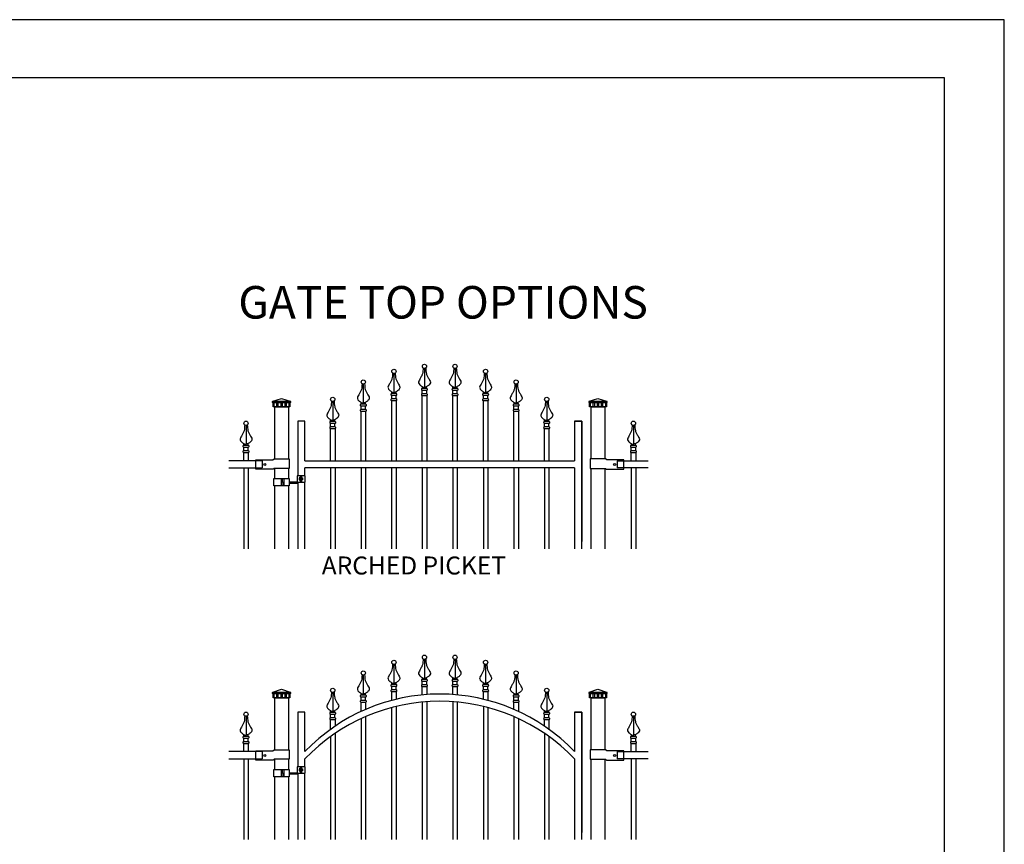
# Model space of a CAD drawing. Extents: x 1892 to 2075, y 1712 to 1948.
# Drawn here: x 2006 to 2075, y 1891 to 1948 of the extents above; entities that cross this region are included whole.
import ezdxf

# ---------------------------------------------------------------- set-up
doc = ezdxf.new("R2010")
doc.units = 0
doc.header["$MEASUREMENT"] = 0
doc.layers.get('0').update_dxf_attribs({"linetype": 'CONTINUOUS'})
doc.layers.add('BUILDING', color=1, linetype='CONTINUOUS')
doc.layers.add('ZZ-1-FINE', color=1, linetype='CONTINUOUS')
doc.styles.get("Standard").update_dxf_attribs({"font": 'SIMPLEX'})

msp = doc.modelspace()

# ---------------------------------------------------------------- linework, layer by layer
at = {"color": 1, "linetype": 'Continuous'}
for p, q in [((2024.03, 1921.308), (2024.637, 1921.516)), ((2024.637, 1921.516), (2025.237, 1921.308)), ((2046.03, 1921.308), (2046.637, 1921.516)), ((2046.637, 1921.516), (2047.237, 1921.308)), ((2024.117, 1920.972), (2024.117, 1921.196)), ((2024.287, 1921.196), (2024.287, 1920.972)), ((2024.411, 1920.972), (2024.411, 1921.196)), ((2024.581, 1921.196), (2024.581, 1920.972)), ((2024.696, 1920.972), (2024.696, 1921.196)), ((2024.865, 1921.196), (2024.865, 1920.972)), ((2024.985, 1920.974), (2024.985, 1921.199)), ((2025.155, 1921.199), (2025.155, 1920.974)), ((2046.117, 1920.972), (2046.117, 1921.196)), ((2046.287, 1921.196), (2046.287, 1920.972)), ((2046.411, 1920.972), (2046.411, 1921.196)), ((2046.581, 1921.196), (2046.581, 1920.972)), ((2046.696, 1920.972), (2046.696, 1921.196)), ((2046.865, 1921.196), (2046.865, 1920.972)), ((2046.985, 1920.974), (2046.985, 1921.199)), ((2047.155, 1921.199), (2047.155, 1920.974)), ((2023.302, 1917.183), (2020.968, 1917.183)), ((2023.302, 1917.183), (2023.302, 1916.683)), ((2047.971, 1917.183), (2050.129, 1917.183)), ((2047.971, 1917.183), (2047.971, 1916.683)), ((2020.968, 1916.683), (2023.302, 1916.683)), ((2050.129, 1916.683), (2047.971, 1916.683)), ((2024.03, 1901.092), (2024.637, 1901.3)), ((2024.117, 1900.755), (2024.117, 1900.98)), ((2024.287, 1900.98), (2024.287, 1900.755)), ((2024.411, 1900.755), (2024.411, 1900.98)), ((2024.581, 1900.98), (2024.581, 1900.755)), ((2024.637, 1901.3), (2025.237, 1901.092)), ((2024.696, 1900.755), (2024.696, 1900.98)), ((2024.865, 1900.98), (2024.865, 1900.755)), ((2024.985, 1900.758), (2024.985, 1900.982)), ((2025.155, 1900.982), (2025.155, 1900.758)), ((2046.03, 1901.092), (2046.637, 1901.3)), ((2046.117, 1900.755), (2046.117, 1900.98)), ((2046.287, 1900.98), (2046.287, 1900.755)), ((2046.411, 1900.755), (2046.411, 1900.98)), ((2046.581, 1900.98), (2046.581, 1900.755)), ((2046.637, 1901.3), (2047.237, 1901.092)), ((2046.696, 1900.755), (2046.696, 1900.98)), ((2046.865, 1900.98), (2046.865, 1900.755)), ((2046.985, 1900.758), (2046.985, 1900.982)), ((2047.155, 1900.982), (2047.155, 1900.758)), ((2023.302, 1896.967), (2020.968, 1896.967)), ((2023.302, 1896.967), (2023.302, 1896.467)), ((2047.971, 1896.967), (2050.129, 1896.967)), ((2047.971, 1896.967), (2047.971, 1896.467)), ((2020.968, 1896.467), (2023.302, 1896.467)), ((2050.129, 1896.467), (2047.971, 1896.467))]:
    msp.add_line(p, q, dxfattribs=at)
at = {"color": 1}
for p, q in [((2024.137, 1920.933), (2025.136, 1920.933)), ((2046.137, 1920.933), (2047.136, 1920.933)), ((2022.012, 1916.683), (2022.012, 1911.069)), ((2022.324, 1916.683), (2022.324, 1911.069)), ((2028.043, 1916.683), (2028.043, 1911.069)), ((2028.355, 1916.683), (2028.355, 1911.069)), ((2030.168, 1916.683), (2030.168, 1911.069)), ((2030.48, 1916.683), (2030.48, 1911.069)), ((2032.293, 1916.683), (2032.293, 1911.069)), ((2032.605, 1916.683), (2032.605, 1911.069)), ((2034.418, 1916.683), (2034.418, 1911.069)), ((2034.73, 1916.683), (2034.73, 1911.069)), ((2036.543, 1916.683), (2036.543, 1911.069)), ((2036.855, 1916.683), (2036.855, 1911.069)), ((2038.668, 1916.683), (2038.668, 1911.069)), ((2038.98, 1916.683), (2038.98, 1911.069)), ((2040.793, 1916.683), (2040.793, 1911.069)), ((2041.105, 1916.683), (2041.105, 1911.069)), ((2042.918, 1916.683), (2042.918, 1911.069)), ((2043.23, 1916.683), (2043.23, 1911.069)), ((2048.949, 1916.683), (2048.949, 1911.069)), ((2049.262, 1916.683), (2049.262, 1911.069)), ((2024.137, 1900.717), (2025.136, 1900.717)), ((2034.418, 1900.41), (2034.418, 1890.852)), ((2034.73, 1900.435), (2034.73, 1890.852)), ((2036.543, 1900.435), (2036.543, 1890.852)), ((2036.855, 1900.41), (2036.855, 1890.852)), ((2046.137, 1900.717), (2047.136, 1900.717)), ((2032.293, 1900.029), (2032.293, 1890.852)), ((2032.605, 1900.108), (2032.605, 1890.852)), ((2038.668, 1900.108), (2038.668, 1890.852)), ((2038.98, 1900.029), (2038.98, 1890.852)), ((2030.168, 1899.259), (2030.168, 1890.852)), ((2030.48, 1899.399), (2030.48, 1890.852)), ((2040.793, 1899.399), (2040.793, 1890.852)), ((2041.105, 1899.259), (2041.105, 1890.852)), ((2028.355, 1898.234), (2028.355, 1890.852)), ((2042.918, 1898.234), (2042.918, 1890.852)), ((2028.043, 1898.015), (2028.043, 1890.852)), ((2043.23, 1898.015), (2043.23, 1890.852)), ((2022.012, 1896.467), (2022.012, 1890.852)), ((2022.324, 1896.467), (2022.324, 1890.852)), ((2048.949, 1896.467), (2048.949, 1890.852)), ((2049.262, 1896.467), (2049.262, 1890.852))]:
    msp.add_line(p, q, dxfattribs=at)
at = {"color": 1, "linetype": 'Continuous'}
for points in [[(1892.376, 1711.634), (2074.887, 1711.634), (2074.887, 1947.825), (1892.376, 1947.825)], [(2024.053, 1920.933), (2024.053, 1921.225), (2025.22, 1921.225), (2025.22, 1920.933)], [(2046.053, 1920.933), (2046.053, 1921.225), (2047.22, 1921.225), (2047.22, 1920.933)], [(2025.729, 1915.69), (2026.289, 1915.69), (2026.289, 1916.12), (2025.729, 1916.12)], [(2025.172, 1915.433), (2024.096, 1915.433), (2024.096, 1915.953), (2025.172, 1915.953)], [(2024.053, 1900.717), (2024.053, 1901.009), (2025.22, 1901.009), (2025.22, 1900.717)], [(2046.053, 1900.717), (2046.053, 1901.009), (2047.22, 1901.009), (2047.22, 1900.717)], [(2025.172, 1895.216), (2024.096, 1895.216), (2024.096, 1895.736), (2025.172, 1895.736)], [(2025.729, 1895.473), (2026.289, 1895.473), (2026.289, 1895.904), (2025.729, 1895.904)]]:
    msp.add_lwpolyline(points, close=True, dxfattribs=at)
at = {"color": 3, "linetype": 'Continuous'}
msp.add_lwpolyline([(1896.507, 1716.98), (2070.707, 1716.98), (2070.731, 1943.787), (1896.531, 1943.787)], close=True, dxfattribs=at)
at = {"color": 1, "linetype": 'Continuous'}
for points in [[(2024.03, 1921.308), (2025.243, 1921.308)], [(2025.243, 1921.225), (2024.03, 1921.225)], [(2025.137, 1917.319), (2025.137, 1920.933), (2024.137, 1920.933), (2024.137, 1917.319)], [(2046.03, 1921.308), (2047.243, 1921.308)], [(2047.243, 1921.225), (2046.03, 1921.225)], [(2047.137, 1917.319), (2047.137, 1920.933), (2046.137, 1920.933), (2046.137, 1917.319)], [(2026.262, 1917.183), (2026.262, 1919.933), (2025.762, 1919.933), (2025.762, 1916.12)], [(2045.512, 1911.069), (2045.512, 1919.933), (2045.012, 1919.933), (2045.012, 1917.183)], [(2045.012, 1919.933), (2045.512, 1919.933), (2045.512, 1911.569)], [(2026.262, 1917.183), (2045.012, 1917.183)], [(2024.137, 1916.652), (2024.137, 1915.953)], [(2025.137, 1915.953), (2025.137, 1916.652)], [(2026.262, 1916.12), (2026.262, 1916.683)], [(2045.012, 1916.683), (2026.262, 1916.683)], [(2026.262, 1916.12), (2026.262, 1916.683)], [(2045.012, 1916.683), (2045.012, 1911.069)], [(2046.137, 1916.652), (2046.137, 1911.069)], [(2047.137, 1911.069), (2047.137, 1916.652)], [(2024.137, 1915.433), (2024.137, 1911.069)], [(2025.137, 1911.069), (2025.137, 1915.433)], [(2025.762, 1915.69), (2025.762, 1911.069)], [(2026.262, 1911.069), (2026.262, 1915.69)], [(2024.03, 1901.092), (2025.243, 1901.092)], [(2025.243, 1901.009), (2024.03, 1901.009)], [(2046.03, 1901.092), (2047.243, 1901.092)], [(2047.243, 1901.009), (2046.03, 1901.009)], [(2025.137, 1897.103), (2025.137, 1900.717), (2024.137, 1900.717), (2024.137, 1897.103)], [(2047.137, 1897.103), (2047.137, 1900.717), (2046.137, 1900.717), (2046.137, 1897.103)], [(2026.262, 1896.967), (2026.262, 1899.717), (2025.762, 1899.717), (2025.762, 1895.904)], [(2045.512, 1890.852), (2045.512, 1899.717), (2045.012, 1899.717), (2045.012, 1896.967)], [(2045.012, 1899.717), (2045.512, 1899.717), (2045.512, 1891.352)], [(2024.137, 1896.435), (2024.137, 1895.736)], [(2025.137, 1895.736), (2025.137, 1896.435)], [(2026.262, 1895.904), (2026.262, 1896.467)], [(2026.262, 1895.904), (2026.262, 1896.467)], [(2045.012, 1896.467), (2045.012, 1890.852)], [(2046.137, 1896.435), (2046.137, 1890.852)], [(2047.137, 1890.852), (2047.137, 1896.435)], [(2024.137, 1895.216), (2024.137, 1890.852)], [(2025.137, 1890.852), (2025.137, 1895.216)], [(2025.762, 1895.473), (2025.762, 1890.852)], [(2026.262, 1890.852), (2026.262, 1895.473)]]:
    msp.add_lwpolyline(points, dxfattribs=at)
for centre, start, end in [((2024.033, 1921.267), 85.52825, 273.95262), ((2025.24, 1921.267), 266.04738, 94.47175), ((2046.033, 1921.267), 85.52825, 273.95262), ((2047.24, 1921.267), 266.04738, 94.47175), ((2024.033, 1901.05), 85.52825, 273.95262), ((2025.24, 1901.05), 266.04738, 94.47175), ((2046.033, 1901.05), 85.52825, 273.95262), ((2047.24, 1901.05), 266.04738, 94.47175)]:
    msp.add_arc(centre, 0.0418, start, end, dxfattribs=at)
at = {"color": 1}
for centre in [(2035.637, 1887.981), (2035.637, 1887.481)]:
    msp.add_arc(centre, 12.986, 43.78735, 136.21265, dxfattribs=at)
at = {"layer": 'BUILDING', "color": 1, "linetype": 'Continuous'}
for p, q in [((2022.84, 1916.589), (2022.84, 1917.239)), ((2022.84, 1917.239), (2024.025, 1917.239)), ((2024.025, 1917.239), (2024.119, 1917.319)), ((2024.119, 1917.319), (2025.175, 1917.319)), ((2025.175, 1917.319), (2025.175, 1916.652)), ((2047.154, 1917.319), (2046.097, 1917.319)), ((2046.097, 1917.319), (2046.097, 1916.652)), ((2047.248, 1917.239), (2047.154, 1917.319)), ((2048.432, 1917.239), (2047.248, 1917.239)), ((2048.432, 1916.589), (2048.432, 1917.239)), ((2024.044, 1916.589), (2022.84, 1916.589)), ((2024.119, 1916.652), (2024.044, 1916.589)), ((2024.215, 1916.652), (2024.119, 1916.652)), ((2025.175, 1916.652), (2024.119, 1916.652)), ((2024.215, 1916.652), (2024.215, 1916.652)), ((2046.097, 1916.652), (2047.154, 1916.652)), ((2047.058, 1916.652), (2047.058, 1916.652)), ((2047.058, 1916.652), (2047.154, 1916.652)), ((2047.154, 1916.652), (2047.229, 1916.589)), ((2047.229, 1916.589), (2048.432, 1916.589)), ((2022.84, 1896.373), (2022.84, 1897.023)), ((2022.84, 1897.023), (2024.025, 1897.023)), ((2024.025, 1897.023), (2024.119, 1897.103)), ((2024.119, 1897.103), (2025.175, 1897.103)), ((2025.175, 1897.103), (2025.175, 1896.435)), ((2047.154, 1897.103), (2046.097, 1897.103)), ((2046.097, 1897.103), (2046.097, 1896.435)), ((2047.248, 1897.023), (2047.154, 1897.103)), ((2048.432, 1897.023), (2047.248, 1897.023)), ((2048.432, 1896.373), (2048.432, 1897.023)), ((2024.044, 1896.373), (2022.84, 1896.373)), ((2024.119, 1896.435), (2024.044, 1896.373)), ((2024.215, 1896.435), (2024.119, 1896.435)), ((2025.175, 1896.435), (2024.119, 1896.435)), ((2024.215, 1896.435), (2024.215, 1896.435)), ((2046.097, 1896.435), (2047.154, 1896.435)), ((2047.058, 1896.435), (2047.058, 1896.435)), ((2047.058, 1896.435), (2047.154, 1896.435)), ((2047.154, 1896.435), (2047.229, 1896.373)), ((2047.229, 1896.373), (2048.432, 1896.373))]:
    msp.add_line(p, q, dxfattribs=at)
for points in [[(2025.932, 1916.12), (2025.932, 1915.69)], [(2025.982, 1916.12), (2025.982, 1915.69)], [(2026.024, 1916.12), (2026.024, 1915.69)], [(2024.6, 1915.953), (2024.6, 1915.433)], [(2024.676, 1915.953), (2024.676, 1915.716), (2024.718, 1915.716), (2024.718, 1915.433)], [(2024.802, 1915.953), (2024.802, 1915.433)], [(2025.729, 1915.69), (2025.172, 1915.69)], [(2025.762, 1915.607), (2025.172, 1915.607)], [(2025.939, 1915.994), (2025.872, 1915.994), (2025.872, 1915.859), (2025.939, 1915.859)], [(2026.024, 1915.994), (2026.092, 1915.994), (2026.092, 1915.859), (2026.024, 1915.859)], [(2024.6, 1895.736), (2024.6, 1895.216)], [(2024.676, 1895.736), (2024.676, 1895.499), (2024.718, 1895.499), (2024.718, 1895.216)], [(2024.802, 1895.736), (2024.802, 1895.216)], [(2025.939, 1895.777), (2025.872, 1895.777), (2025.872, 1895.642), (2025.939, 1895.642)], [(2025.932, 1895.904), (2025.932, 1895.473)], [(2025.982, 1895.904), (2025.982, 1895.473)], [(2026.024, 1895.904), (2026.024, 1895.473)], [(2026.024, 1895.777), (2026.092, 1895.777), (2026.092, 1895.642), (2026.024, 1895.642)], [(2025.729, 1895.473), (2025.172, 1895.473)], [(2025.762, 1895.391), (2025.172, 1895.391)]]:
    msp.add_lwpolyline(points, dxfattribs=at)
for centre in [(2023.48, 1916.917), (2047.793, 1916.917), (2023.48, 1896.701), (2047.793, 1896.701)]:
    msp.add_circle(centre, 0.0752, dxfattribs=at)
at = {"layer": 'ZZ-1-FINE', "linetype": 'Continuous'}
for points in [[(2034.484, 1923.624, -0.047458), (2034.44, 1923.218, -0.036958), (2034.356, 1923.03, -0.00329), (2034.256, 1922.848, -0.004425), (2034.18, 1922.714, 0.20442), (2034.165, 1922.591, 0.145175), (2034.257, 1922.447, 0.038163), (2034.419, 1922.328, 0.048411), (2034.455, 1922.31), (2034.574, 1922.285)], [(2034.664, 1923.624, 0.047458), (2034.708, 1923.218, 0.036958), (2034.792, 1923.03, 0.00329), (2034.892, 1922.848, 0.004425), (2034.968, 1922.714, -0.20442), (2034.983, 1922.591, -0.145175), (2034.891, 1922.447, -0.038163), (2034.729, 1922.328, -0.097244), (2034.655, 1922.299), (2034.574, 1922.285)], [(2036.609, 1923.624, -0.047458), (2036.565, 1923.218, -0.036958), (2036.481, 1923.03, -0.00329), (2036.381, 1922.848, -0.004425), (2036.305, 1922.714, 0.20442), (2036.29, 1922.591, 0.145175), (2036.382, 1922.447, 0.038163), (2036.544, 1922.328, 0.048411), (2036.58, 1922.31), (2036.699, 1922.285)], [(2036.789, 1923.624, 0.047458), (2036.833, 1923.218, 0.036958), (2036.917, 1923.03, 0.00329), (2037.017, 1922.848, 0.004425), (2037.093, 1922.714, -0.20442), (2037.108, 1922.591, -0.145175), (2037.016, 1922.447, -0.038163), (2036.854, 1922.328, -0.097244), (2036.78, 1922.299), (2036.699, 1922.285)], [(2032.359, 1923.27, -0.047458), (2032.315, 1922.864, -0.036958), (2032.231, 1922.677, -0.00329), (2032.131, 1922.494, -0.004425), (2032.055, 1922.36, 0.20442), (2032.04, 1922.237, 0.145175), (2032.132, 1922.093, 0.038163), (2032.294, 1921.974, 0.048411), (2032.33, 1921.956), (2032.449, 1921.931)], [(2032.539, 1923.27, 0.047458), (2032.583, 1922.864, 0.036958), (2032.667, 1922.677, 0.00329), (2032.767, 1922.494, 0.004425), (2032.843, 1922.36, -0.20442), (2032.858, 1922.237, -0.145175), (2032.766, 1922.093, -0.038163), (2032.604, 1921.974, -0.097244), (2032.53, 1921.945), (2032.449, 1921.931)], [(2038.734, 1923.27, -0.047458), (2038.69, 1922.864, -0.036958), (2038.606, 1922.677, -0.00329), (2038.506, 1922.494, -0.004425), (2038.43, 1922.36, 0.20442), (2038.415, 1922.237, 0.145175), (2038.507, 1922.093, 0.038163), (2038.669, 1921.974, 0.048411), (2038.705, 1921.956), (2038.824, 1921.931)], [(2038.914, 1923.27, 0.047458), (2038.958, 1922.864, 0.036958), (2039.042, 1922.677, 0.00329), (2039.142, 1922.494, 0.004425), (2039.218, 1922.36, -0.20442), (2039.233, 1922.237, -0.145175), (2039.141, 1922.093, -0.038163), (2038.979, 1921.974, -0.097244), (2038.905, 1921.945), (2038.824, 1921.931)], [(2030.234, 1922.531, -0.047458), (2030.19, 1922.125, -0.036958), (2030.106, 1921.937, -0.00329), (2030.006, 1921.755, -0.004425), (2029.93, 1921.621, 0.20442), (2029.915, 1921.498, 0.145175), (2030.007, 1921.354, 0.038163), (2030.169, 1921.235, 0.048411), (2030.205, 1921.217), (2030.324, 1921.192)], [(2030.414, 1922.531, 0.047458), (2030.458, 1922.125, 0.036958), (2030.542, 1921.937, 0.00329), (2030.642, 1921.755, 0.004425), (2030.718, 1921.621, -0.20442), (2030.733, 1921.498, -0.145175), (2030.641, 1921.354, -0.038163), (2030.479, 1921.235, -0.097244), (2030.405, 1921.206), (2030.324, 1921.192)], [(2034.36, 1922.139), (2034.36, 1922.139, 0.414214), (2034.419, 1922.08), (2034.729, 1922.08, 0.414214), (2034.788, 1922.139), (2034.788, 1922.139, 0.414214), (2034.729, 1922.197), (2034.419, 1922.197, 0.414214), (2034.36, 1922.139)], [(2036.485, 1922.139), (2036.485, 1922.139, 0.414214), (2036.544, 1922.08), (2036.854, 1922.08, 0.414214), (2036.913, 1922.139), (2036.913, 1922.139, 0.414214), (2036.854, 1922.197), (2036.544, 1922.197, 0.414214), (2036.485, 1922.139)], [(2040.859, 1922.531, -0.047458), (2040.815, 1922.125, -0.036958), (2040.731, 1921.937, -0.00329), (2040.631, 1921.755, -0.004425), (2040.555, 1921.621, 0.20442), (2040.54, 1921.498, 0.145175), (2040.632, 1921.354, 0.038163), (2040.794, 1921.235, 0.048411), (2040.83, 1921.217), (2040.949, 1921.192)], [(2041.039, 1922.531, 0.047458), (2041.083, 1922.125, 0.036958), (2041.167, 1921.937, 0.00329), (2041.267, 1921.755, 0.004425), (2041.343, 1921.621, -0.20442), (2041.358, 1921.498, -0.145175), (2041.266, 1921.354, -0.038163), (2041.104, 1921.235, -0.097244), (2041.03, 1921.206), (2040.949, 1921.192)], [(2032.235, 1921.785), (2032.235, 1921.785, 0.414214), (2032.294, 1921.727), (2032.604, 1921.727, 0.414214), (2032.663, 1921.785), (2032.663, 1921.785, 0.414214), (2032.604, 1921.843), (2032.294, 1921.843, 0.414214), (2032.235, 1921.785)], [(2034.36, 1921.771), (2034.36, 1921.771, 0.414214), (2034.419, 1921.713), (2034.729, 1921.713, 0.414214), (2034.788, 1921.771), (2034.788, 1921.771, 0.414214), (2034.729, 1921.829), (2034.419, 1921.829, 0.414214), (2034.36, 1921.771)], [(2034.36, 1921.771), (2034.36, 1921.771, 0.414214), (2034.419, 1921.713), (2034.729, 1921.713, 0.414214), (2034.788, 1921.771), (2034.788, 1921.771, 0.414214), (2034.729, 1921.829), (2034.419, 1921.829, 0.414214), (2034.36, 1921.771)], [(2036.485, 1921.771), (2036.485, 1921.771, 0.414214), (2036.544, 1921.713), (2036.854, 1921.713, 0.414214), (2036.913, 1921.771), (2036.913, 1921.771, 0.414214), (2036.854, 1921.829), (2036.544, 1921.829, 0.414214), (2036.485, 1921.771)], [(2036.485, 1921.771), (2036.485, 1921.771, 0.414214), (2036.544, 1921.713), (2036.854, 1921.713, 0.414214), (2036.913, 1921.771), (2036.913, 1921.771, 0.414214), (2036.854, 1921.829), (2036.544, 1921.829, 0.414214), (2036.485, 1921.771)], [(2038.61, 1921.785), (2038.61, 1921.785, 0.414214), (2038.669, 1921.727), (2038.979, 1921.727, 0.414214), (2039.038, 1921.785), (2039.038, 1921.785, 0.414214), (2038.979, 1921.843), (2038.669, 1921.843, 0.414214), (2038.61, 1921.785)], [(2028.109, 1921.326, -0.047458), (2028.065, 1920.921, -0.036958), (2027.981, 1920.733, -0.00329), (2027.881, 1920.551, -0.004425), (2027.805, 1920.417, 0.20442), (2027.79, 1920.294, 0.145175), (2027.882, 1920.15, 0.038163), (2028.044, 1920.03, 0.048411), (2028.08, 1920.013), (2028.199, 1919.988)], [(2028.289, 1921.326, 0.047458), (2028.333, 1920.921, 0.036958), (2028.417, 1920.733, 0.00329), (2028.517, 1920.551, 0.004425), (2028.593, 1920.417, -0.20442), (2028.608, 1920.294, -0.145175), (2028.516, 1920.15, -0.038163), (2028.354, 1920.03, -0.097244), (2028.28, 1920.002), (2028.199, 1919.988)], [(2030.11, 1921.046), (2030.11, 1921.046, 0.414214), (2030.169, 1920.988), (2030.479, 1920.988, 0.414214), (2030.538, 1921.046), (2030.538, 1921.046, 0.414214), (2030.479, 1921.104), (2030.169, 1921.104, 0.414214), (2030.11, 1921.046)], [(2032.235, 1921.417), (2032.235, 1921.417, 0.414214), (2032.294, 1921.359), (2032.604, 1921.359, 0.414214), (2032.663, 1921.417), (2032.663, 1921.417, 0.414214), (2032.604, 1921.476), (2032.294, 1921.476, 0.414214), (2032.235, 1921.417)], [(2032.235, 1921.417), (2032.235, 1921.417, 0.414214), (2032.294, 1921.359), (2032.604, 1921.359, 0.414214), (2032.663, 1921.417), (2032.663, 1921.417, 0.414214), (2032.604, 1921.476), (2032.294, 1921.476, 0.414214), (2032.235, 1921.417)], [(2038.61, 1921.417), (2038.61, 1921.417, 0.414214), (2038.669, 1921.359), (2038.979, 1921.359, 0.414214), (2039.038, 1921.417), (2039.038, 1921.417, 0.414214), (2038.979, 1921.476), (2038.669, 1921.476, 0.414214), (2038.61, 1921.417)], [(2038.61, 1921.417), (2038.61, 1921.417, 0.414214), (2038.669, 1921.359), (2038.979, 1921.359, 0.414214), (2039.038, 1921.417), (2039.038, 1921.417, 0.414214), (2038.979, 1921.476), (2038.669, 1921.476, 0.414214), (2038.61, 1921.417)], [(2040.735, 1921.046), (2040.735, 1921.046, 0.414214), (2040.794, 1920.988), (2041.104, 1920.988, 0.414214), (2041.163, 1921.046), (2041.163, 1921.046, 0.414214), (2041.104, 1921.104), (2040.794, 1921.104, 0.414214), (2040.735, 1921.046)], [(2042.984, 1921.326, -0.047458), (2042.94, 1920.921, -0.036958), (2042.856, 1920.733, -0.00329), (2042.756, 1920.551, -0.004425), (2042.68, 1920.417, 0.20442), (2042.665, 1920.294, 0.145175), (2042.757, 1920.15, 0.038163), (2042.919, 1920.03, 0.048411), (2042.955, 1920.013), (2043.074, 1919.988)], [(2043.164, 1921.326, 0.047458), (2043.208, 1920.921, 0.036958), (2043.292, 1920.733, 0.00329), (2043.392, 1920.551, 0.004425), (2043.468, 1920.417, -0.20442), (2043.483, 1920.294, -0.145175), (2043.391, 1920.15, -0.038163), (2043.229, 1920.03, -0.097244), (2043.155, 1920.002), (2043.074, 1919.988)], [(2030.11, 1920.678), (2030.11, 1920.678, 0.414214), (2030.169, 1920.62), (2030.479, 1920.62, 0.414214), (2030.538, 1920.678), (2030.538, 1920.678, 0.414214), (2030.479, 1920.736), (2030.169, 1920.736, 0.414214), (2030.11, 1920.678)], [(2030.11, 1920.678), (2030.11, 1920.678, 0.414214), (2030.169, 1920.62), (2030.479, 1920.62, 0.414214), (2030.538, 1920.678), (2030.538, 1920.678, 0.414214), (2030.479, 1920.736), (2030.169, 1920.736, 0.414214), (2030.11, 1920.678)], [(2040.735, 1920.678), (2040.735, 1920.678, 0.414214), (2040.794, 1920.62), (2041.104, 1920.62, 0.414214), (2041.163, 1920.678), (2041.163, 1920.678, 0.414214), (2041.104, 1920.736), (2040.794, 1920.736, 0.414214), (2040.735, 1920.678)], [(2040.735, 1920.678), (2040.735, 1920.678, 0.414214), (2040.794, 1920.62), (2041.104, 1920.62, 0.414214), (2041.163, 1920.678), (2041.163, 1920.678, 0.414214), (2041.104, 1920.736), (2040.794, 1920.736, 0.414214), (2040.735, 1920.678)], [(2022.077, 1919.667, -0.047458), (2022.033, 1919.262, -0.036958), (2021.949, 1919.074, -0.00329), (2021.849, 1918.892, -0.004425), (2021.773, 1918.757, 0.20442), (2021.758, 1918.634, 0.145175), (2021.85, 1918.49, 0.038163), (2022.012, 1918.371, 0.048411), (2022.047, 1918.353), (2022.167, 1918.329)], [(2022.257, 1919.667, 0.047458), (2022.301, 1919.262, 0.036958), (2022.385, 1919.074, 0.00329), (2022.485, 1918.892, 0.004425), (2022.561, 1918.757, -0.20442), (2022.576, 1918.634, -0.145175), (2022.483, 1918.49, -0.038163), (2022.322, 1918.371, -0.097244), (2022.248, 1918.343), (2022.167, 1918.329)], [(2027.985, 1919.841), (2027.985, 1919.841, 0.414214), (2028.044, 1919.783), (2028.354, 1919.783, 0.414214), (2028.413, 1919.841), (2028.413, 1919.841, 0.414214), (2028.354, 1919.9), (2028.044, 1919.9, 0.414214), (2027.985, 1919.841)], [(2027.985, 1919.474), (2027.985, 1919.474, 0.414214), (2028.044, 1919.415), (2028.354, 1919.415, 0.414214), (2028.413, 1919.474), (2028.413, 1919.474, 0.414214), (2028.354, 1919.532), (2028.044, 1919.532, 0.414214), (2027.985, 1919.474)], [(2027.985, 1919.474), (2027.985, 1919.474, 0.414214), (2028.044, 1919.415), (2028.354, 1919.415, 0.414214), (2028.413, 1919.474), (2028.413, 1919.474, 0.414214), (2028.354, 1919.532), (2028.044, 1919.532, 0.414214), (2027.985, 1919.474)], [(2042.86, 1919.841), (2042.86, 1919.841, 0.414214), (2042.919, 1919.783), (2043.229, 1919.783, 0.414214), (2043.288, 1919.841), (2043.288, 1919.841, 0.414214), (2043.229, 1919.9), (2042.919, 1919.9, 0.414214), (2042.86, 1919.841)], [(2042.86, 1919.474), (2042.86, 1919.474, 0.414214), (2042.919, 1919.415), (2043.229, 1919.415, 0.414214), (2043.288, 1919.474), (2043.288, 1919.474, 0.414214), (2043.229, 1919.532), (2042.919, 1919.532, 0.414214), (2042.86, 1919.474)], [(2042.86, 1919.474), (2042.86, 1919.474, 0.414214), (2042.919, 1919.415), (2043.229, 1919.415, 0.414214), (2043.288, 1919.474), (2043.288, 1919.474, 0.414214), (2043.229, 1919.532), (2042.919, 1919.532, 0.414214), (2042.86, 1919.474)], [(2049.015, 1919.667, -0.047458), (2048.97, 1919.262, -0.036958), (2048.886, 1919.074, -0.00329), (2048.787, 1918.892, -0.004425), (2048.711, 1918.757, 0.20442), (2048.695, 1918.634, 0.145175), (2048.788, 1918.49, 0.038163), (2048.949, 1918.371, 0.048411), (2048.985, 1918.353), (2049.104, 1918.329)], [(2049.194, 1919.667, 0.047458), (2049.239, 1919.262, 0.036958), (2049.323, 1919.074, 0.00329), (2049.422, 1918.892, 0.004425), (2049.498, 1918.757, -0.20442), (2049.513, 1918.634, -0.145175), (2049.421, 1918.49, -0.038163), (2049.259, 1918.371, -0.097244), (2049.185, 1918.343), (2049.104, 1918.329)], [(2021.953, 1918.182), (2021.953, 1918.182, 0.414214), (2022.012, 1918.124), (2022.322, 1918.124, 0.414214), (2022.381, 1918.182), (2022.381, 1918.182, 0.414214), (2022.322, 1918.24), (2022.012, 1918.24, 0.414214), (2021.953, 1918.182)], [(2048.891, 1918.182), (2048.891, 1918.182, 0.414214), (2048.949, 1918.124), (2049.26, 1918.124, 0.414214), (2049.318, 1918.182), (2049.318, 1918.182, 0.414214), (2049.26, 1918.24), (2048.949, 1918.24, 0.414214), (2048.891, 1918.182)], [(2021.953, 1917.815), (2021.953, 1917.815, 0.414214), (2022.012, 1917.756), (2022.322, 1917.756, 0.414214), (2022.381, 1917.815), (2022.381, 1917.815, 0.414214), (2022.322, 1917.873), (2022.012, 1917.873, 0.414214), (2021.953, 1917.815)], [(2021.953, 1917.815), (2021.953, 1917.815, 0.414214), (2022.012, 1917.756), (2022.322, 1917.756, 0.414214), (2022.381, 1917.815), (2022.381, 1917.815, 0.414214), (2022.322, 1917.873), (2022.012, 1917.873, 0.414214), (2021.953, 1917.815)], [(2048.891, 1917.815), (2048.891, 1917.815, 0.414214), (2048.949, 1917.756), (2049.26, 1917.756, 0.414214), (2049.318, 1917.815), (2049.318, 1917.815, 0.414214), (2049.26, 1917.873), (2048.949, 1917.873, 0.414214), (2048.891, 1917.815)], [(2048.891, 1917.815), (2048.891, 1917.815, 0.414214), (2048.949, 1917.756), (2049.26, 1917.756, 0.414214), (2049.318, 1917.815), (2049.318, 1917.815, 0.414214), (2049.26, 1917.873), (2048.949, 1917.873, 0.414214), (2048.891, 1917.815)], [(2032.359, 1903.053, -0.047458), (2032.315, 1902.648, -0.036958), (2032.231, 1902.46, -0.00329), (2032.131, 1902.278, -0.004425), (2032.055, 1902.144, 0.20442), (2032.04, 1902.021, 0.145175), (2032.132, 1901.877, 0.038163), (2032.294, 1901.757, 0.048411), (2032.33, 1901.74), (2032.449, 1901.715)], [(2032.539, 1903.053, 0.047458), (2032.583, 1902.648, 0.036958), (2032.667, 1902.46, 0.00329), (2032.767, 1902.278, 0.004425), (2032.843, 1902.144, -0.20442), (2032.858, 1902.021, -0.145175), (2032.766, 1901.877, -0.038163), (2032.604, 1901.757, -0.097244), (2032.53, 1901.729), (2032.449, 1901.715)], [(2034.484, 1903.407, -0.047458), (2034.44, 1903.002, -0.036958), (2034.356, 1902.814, -0.00329), (2034.256, 1902.632, -0.004425), (2034.18, 1902.497, 0.20442), (2034.165, 1902.374, 0.145175), (2034.257, 1902.23, 0.038163), (2034.419, 1902.111, 0.048411), (2034.455, 1902.093), (2034.574, 1902.069)], [(2034.664, 1903.407, 0.047458), (2034.708, 1903.002, 0.036958), (2034.792, 1902.814, 0.00329), (2034.892, 1902.632, 0.004425), (2034.968, 1902.497, -0.20442), (2034.983, 1902.374, -0.145175), (2034.891, 1902.23, -0.038163), (2034.729, 1902.111, -0.097244), (2034.655, 1902.083), (2034.574, 1902.069)], [(2036.609, 1903.407, -0.047458), (2036.565, 1903.002, -0.036958), (2036.481, 1902.814, -0.00329), (2036.381, 1902.632, -0.004425), (2036.305, 1902.497, 0.20442), (2036.29, 1902.374, 0.145175), (2036.382, 1902.23, 0.038163), (2036.544, 1902.111, 0.048411), (2036.58, 1902.093), (2036.699, 1902.069)], [(2036.789, 1903.407, 0.047458), (2036.833, 1903.002, 0.036958), (2036.917, 1902.814, 0.00329), (2037.017, 1902.632, 0.004425), (2037.093, 1902.497, -0.20442), (2037.108, 1902.374, -0.145175), (2037.016, 1902.23, -0.038163), (2036.854, 1902.111, -0.097244), (2036.78, 1902.083), (2036.699, 1902.069)], [(2038.734, 1903.053, -0.047458), (2038.69, 1902.648, -0.036958), (2038.606, 1902.46, -0.00329), (2038.506, 1902.278, -0.004425), (2038.43, 1902.144, 0.20442), (2038.415, 1902.021, 0.145175), (2038.507, 1901.877, 0.038163), (2038.669, 1901.757, 0.048411), (2038.705, 1901.74), (2038.824, 1901.715)], [(2038.914, 1903.053, 0.047458), (2038.958, 1902.648, 0.036958), (2039.042, 1902.46, 0.00329), (2039.142, 1902.278, 0.004425), (2039.218, 1902.144, -0.20442), (2039.233, 1902.021, -0.145175), (2039.141, 1901.877, -0.038163), (2038.979, 1901.757, -0.097244), (2038.905, 1901.729), (2038.824, 1901.715)], [(2030.234, 1902.314, -0.047458), (2030.19, 1901.909, -0.036958), (2030.106, 1901.721, -0.00329), (2030.006, 1901.539, -0.004425), (2029.93, 1901.405, 0.20442), (2029.915, 1901.282, 0.145175), (2030.007, 1901.138, 0.038163), (2030.169, 1901.018, 0.048411), (2030.205, 1901.001), (2030.324, 1900.976)], [(2030.414, 1902.314, 0.047458), (2030.458, 1901.909, 0.036958), (2030.542, 1901.721, 0.00329), (2030.642, 1901.539, 0.004425), (2030.718, 1901.405, -0.20442), (2030.733, 1901.282, -0.145175), (2030.641, 1901.138, -0.038163), (2030.479, 1901.018, -0.097244), (2030.405, 1900.99), (2030.324, 1900.976)], [(2034.36, 1901.922), (2034.36, 1901.922, 0.414214), (2034.419, 1901.864), (2034.729, 1901.864, 0.414214), (2034.788, 1901.922), (2034.788, 1901.922, 0.414214), (2034.729, 1901.98), (2034.419, 1901.98, 0.414214), (2034.36, 1901.922)], [(2036.485, 1901.922), (2036.485, 1901.922, 0.414214), (2036.544, 1901.864), (2036.854, 1901.864, 0.414214), (2036.913, 1901.922), (2036.913, 1901.922, 0.414214), (2036.854, 1901.98), (2036.544, 1901.98, 0.414214), (2036.485, 1901.922)], [(2040.859, 1902.314, -0.047458), (2040.815, 1901.909, -0.036958), (2040.731, 1901.721, -0.00329), (2040.631, 1901.539, -0.004425), (2040.555, 1901.405, 0.20442), (2040.54, 1901.282, 0.145175), (2040.632, 1901.138, 0.038163), (2040.794, 1901.018, 0.048411), (2040.83, 1901.001), (2040.949, 1900.976)], [(2041.039, 1902.314, 0.047458), (2041.083, 1901.909, 0.036958), (2041.167, 1901.721, 0.00329), (2041.267, 1901.539, 0.004425), (2041.343, 1901.405, -0.20442), (2041.358, 1901.282, -0.145175), (2041.266, 1901.138, -0.038163), (2041.104, 1901.018, -0.097244), (2041.03, 1900.99), (2040.949, 1900.976)], [(2028.109, 1901.11, -0.047458), (2028.065, 1900.704, -0.036958), (2027.981, 1900.517, -0.00329), (2027.881, 1900.335, -0.004425), (2027.805, 1900.2, 0.20442), (2027.79, 1900.077, 0.145175), (2027.882, 1899.933, 0.038163), (2028.044, 1899.814, 0.048411), (2028.08, 1899.796), (2028.199, 1899.771)], [(2028.289, 1901.11, 0.047458), (2028.333, 1900.704, 0.036958), (2028.417, 1900.517, 0.00329), (2028.517, 1900.335, 0.004425), (2028.593, 1900.2, -0.20442), (2028.608, 1900.077, -0.145175), (2028.516, 1899.933, -0.038163), (2028.354, 1899.814, -0.097244), (2028.28, 1899.785), (2028.199, 1899.771)], [(2032.235, 1901.568), (2032.235, 1901.568, 0.414214), (2032.294, 1901.51), (2032.604, 1901.51, 0.414214), (2032.663, 1901.568), (2032.663, 1901.568, 0.414214), (2032.604, 1901.627), (2032.294, 1901.627, 0.414214), (2032.235, 1901.568)], [(2032.235, 1901.201), (2032.235, 1901.201, 0.414214), (2032.294, 1901.143), (2032.604, 1901.143, 0.414214), (2032.663, 1901.201), (2032.663, 1901.201, 0.414214), (2032.604, 1901.259), (2032.294, 1901.259, 0.414214), (2032.235, 1901.201)], [(2032.235, 1901.201), (2032.235, 1901.201, 0.414214), (2032.294, 1901.143), (2032.604, 1901.143, 0.414214), (2032.663, 1901.201), (2032.663, 1901.201, 0.414214), (2032.604, 1901.259), (2032.294, 1901.259, 0.414214), (2032.235, 1901.201)], [(2034.36, 1901.555), (2034.36, 1901.555, 0.414214), (2034.419, 1901.496), (2034.729, 1901.496, 0.414214), (2034.788, 1901.555), (2034.788, 1901.555, 0.414214), (2034.729, 1901.613), (2034.419, 1901.613, 0.414214), (2034.36, 1901.555)], [(2034.36, 1901.555), (2034.36, 1901.555, 0.414214), (2034.419, 1901.496), (2034.729, 1901.496, 0.414214), (2034.788, 1901.555), (2034.788, 1901.555, 0.414214), (2034.729, 1901.613), (2034.419, 1901.613, 0.414214), (2034.36, 1901.555)], [(2036.485, 1901.555), (2036.485, 1901.555, 0.414214), (2036.544, 1901.496), (2036.854, 1901.496, 0.414214), (2036.913, 1901.555), (2036.913, 1901.555, 0.414214), (2036.854, 1901.613), (2036.544, 1901.613, 0.414214), (2036.485, 1901.555)], [(2036.485, 1901.555), (2036.485, 1901.555, 0.414214), (2036.544, 1901.496), (2036.854, 1901.496, 0.414214), (2036.913, 1901.555), (2036.913, 1901.555, 0.414214), (2036.854, 1901.613), (2036.544, 1901.613, 0.414214), (2036.485, 1901.555)], [(2038.61, 1901.568), (2038.61, 1901.568, 0.414214), (2038.669, 1901.51), (2038.979, 1901.51, 0.414214), (2039.038, 1901.568), (2039.038, 1901.568, 0.414214), (2038.979, 1901.627), (2038.669, 1901.627, 0.414214), (2038.61, 1901.568)], [(2038.61, 1901.201), (2038.61, 1901.201, 0.414214), (2038.669, 1901.143), (2038.979, 1901.143, 0.414214), (2039.038, 1901.201), (2039.038, 1901.201, 0.414214), (2038.979, 1901.259), (2038.669, 1901.259, 0.414214), (2038.61, 1901.201)], [(2038.61, 1901.201), (2038.61, 1901.201, 0.414214), (2038.669, 1901.143), (2038.979, 1901.143, 0.414214), (2039.038, 1901.201), (2039.038, 1901.201, 0.414214), (2038.979, 1901.259), (2038.669, 1901.259, 0.414214), (2038.61, 1901.201)], [(2042.984, 1901.11, -0.047458), (2042.94, 1900.704, -0.036958), (2042.856, 1900.517, -0.00329), (2042.756, 1900.335, -0.004425), (2042.68, 1900.2, 0.20442), (2042.665, 1900.077, 0.145175), (2042.757, 1899.933, 0.038163), (2042.919, 1899.814, 0.048411), (2042.955, 1899.796), (2043.074, 1899.771)], [(2043.164, 1901.11, 0.047458), (2043.208, 1900.704, 0.036958), (2043.292, 1900.517, 0.00329), (2043.392, 1900.335, 0.004425), (2043.468, 1900.2, -0.20442), (2043.483, 1900.077, -0.145175), (2043.391, 1899.933, -0.038163), (2043.229, 1899.814, -0.097244), (2043.155, 1899.785), (2043.074, 1899.771)], [(2030.11, 1900.829), (2030.11, 1900.829, 0.414214), (2030.169, 1900.771), (2030.479, 1900.771, 0.414214), (2030.538, 1900.829), (2030.538, 1900.829, 0.414214), (2030.479, 1900.888), (2030.169, 1900.888, 0.414214), (2030.11, 1900.829)], [(2030.11, 1900.462), (2030.11, 1900.462, 0.414214), (2030.169, 1900.403), (2030.479, 1900.403, 0.414214), (2030.538, 1900.462), (2030.538, 1900.462, 0.414214), (2030.479, 1900.52), (2030.169, 1900.52, 0.414214), (2030.11, 1900.462)], [(2030.11, 1900.462), (2030.11, 1900.462, 0.414214), (2030.169, 1900.403), (2030.479, 1900.403, 0.414214), (2030.538, 1900.462), (2030.538, 1900.462, 0.414214), (2030.479, 1900.52), (2030.169, 1900.52, 0.414214), (2030.11, 1900.462)], [(2040.735, 1900.829), (2040.735, 1900.829, 0.414214), (2040.794, 1900.771), (2041.104, 1900.771, 0.414214), (2041.163, 1900.829), (2041.163, 1900.829, 0.414214), (2041.104, 1900.888), (2040.794, 1900.888, 0.414214), (2040.735, 1900.829)], [(2040.735, 1900.462), (2040.735, 1900.462, 0.414214), (2040.794, 1900.403), (2041.104, 1900.403, 0.414214), (2041.163, 1900.462), (2041.163, 1900.462, 0.414214), (2041.104, 1900.52), (2040.794, 1900.52, 0.414214), (2040.735, 1900.462)], [(2040.735, 1900.462), (2040.735, 1900.462, 0.414214), (2040.794, 1900.403), (2041.104, 1900.403, 0.414214), (2041.163, 1900.462), (2041.163, 1900.462, 0.414214), (2041.104, 1900.52), (2040.794, 1900.52, 0.414214), (2040.735, 1900.462)], [(2027.985, 1899.625), (2027.985, 1899.625, 0.414214), (2028.044, 1899.567), (2028.354, 1899.567, 0.414214), (2028.413, 1899.625), (2028.413, 1899.625, 0.414214), (2028.354, 1899.683), (2028.044, 1899.683, 0.414214), (2027.985, 1899.625)], [(2042.86, 1899.625), (2042.86, 1899.625, 0.414214), (2042.919, 1899.567), (2043.229, 1899.567, 0.414214), (2043.288, 1899.625), (2043.288, 1899.625, 0.414214), (2043.229, 1899.683), (2042.919, 1899.683, 0.414214), (2042.86, 1899.625)], [(2022.077, 1899.451, -0.047458), (2022.033, 1899.045, -0.036958), (2021.949, 1898.857, -0.00329), (2021.849, 1898.675, -0.004425), (2021.773, 1898.541, 0.20442), (2021.758, 1898.418, 0.145175), (2021.85, 1898.274, 0.038163), (2022.012, 1898.155, 0.048411), (2022.047, 1898.137), (2022.167, 1898.112)], [(2022.257, 1899.451, 0.047458), (2022.301, 1899.045, 0.036958), (2022.385, 1898.857, 0.00329), (2022.485, 1898.675, 0.004425), (2022.561, 1898.541, -0.20442), (2022.576, 1898.418, -0.145175), (2022.483, 1898.274, -0.038163), (2022.322, 1898.155, -0.097244), (2022.248, 1898.126), (2022.167, 1898.112)], [(2027.985, 1899.257), (2027.985, 1899.257, 0.414214), (2028.044, 1899.199), (2028.354, 1899.199, 0.414214), (2028.413, 1899.257), (2028.413, 1899.257, 0.414214), (2028.354, 1899.316), (2028.044, 1899.316, 0.414214), (2027.985, 1899.257)], [(2027.985, 1899.257), (2027.985, 1899.257, 0.414214), (2028.044, 1899.199), (2028.354, 1899.199, 0.414214), (2028.413, 1899.257), (2028.413, 1899.257, 0.414214), (2028.354, 1899.316), (2028.044, 1899.316, 0.414214), (2027.985, 1899.257)], [(2042.86, 1899.257), (2042.86, 1899.257, 0.414214), (2042.919, 1899.199), (2043.229, 1899.199, 0.414214), (2043.288, 1899.257), (2043.288, 1899.257, 0.414214), (2043.229, 1899.316), (2042.919, 1899.316, 0.414214), (2042.86, 1899.257)], [(2042.86, 1899.257), (2042.86, 1899.257, 0.414214), (2042.919, 1899.199), (2043.229, 1899.199, 0.414214), (2043.288, 1899.257), (2043.288, 1899.257, 0.414214), (2043.229, 1899.316), (2042.919, 1899.316, 0.414214), (2042.86, 1899.257)], [(2049.015, 1899.451, -0.047458), (2048.97, 1899.045, -0.036958), (2048.886, 1898.857, -0.00329), (2048.787, 1898.675, -0.004425), (2048.711, 1898.541, 0.20442), (2048.695, 1898.418, 0.145175), (2048.788, 1898.274, 0.038163), (2048.949, 1898.155, 0.048411), (2048.985, 1898.137), (2049.104, 1898.112)], [(2049.194, 1899.451, 0.047458), (2049.239, 1899.045, 0.036958), (2049.323, 1898.857, 0.00329), (2049.422, 1898.675, 0.004425), (2049.498, 1898.541, -0.20442), (2049.513, 1898.418, -0.145175), (2049.421, 1898.274, -0.038163), (2049.259, 1898.155, -0.097244), (2049.185, 1898.126), (2049.104, 1898.112)], [(2021.953, 1897.966), (2021.953, 1897.966, 0.414214), (2022.012, 1897.907), (2022.322, 1897.907, 0.414214), (2022.381, 1897.966), (2022.381, 1897.966, 0.414214), (2022.322, 1898.024), (2022.012, 1898.024, 0.414214), (2021.953, 1897.966)], [(2021.953, 1897.598), (2021.953, 1897.598, 0.414214), (2022.012, 1897.54), (2022.322, 1897.54, 0.414214), (2022.381, 1897.598), (2022.381, 1897.598, 0.414214), (2022.322, 1897.656), (2022.012, 1897.656, 0.414214), (2021.953, 1897.598)], [(2021.953, 1897.598), (2021.953, 1897.598, 0.414214), (2022.012, 1897.54), (2022.322, 1897.54, 0.414214), (2022.381, 1897.598), (2022.381, 1897.598, 0.414214), (2022.322, 1897.656), (2022.012, 1897.656, 0.414214), (2021.953, 1897.598)], [(2048.891, 1897.966), (2048.891, 1897.966, 0.414214), (2048.949, 1897.907), (2049.26, 1897.907, 0.414214), (2049.318, 1897.966), (2049.318, 1897.966, 0.414214), (2049.26, 1898.024), (2048.949, 1898.024, 0.414214), (2048.891, 1897.966)], [(2048.891, 1897.598), (2048.891, 1897.598, 0.414214), (2048.949, 1897.54), (2049.26, 1897.54, 0.414214), (2049.318, 1897.598), (2049.318, 1897.598, 0.414214), (2049.26, 1897.656), (2048.949, 1897.656, 0.414214), (2048.891, 1897.598)], [(2048.891, 1897.598), (2048.891, 1897.598, 0.414214), (2048.949, 1897.54), (2049.26, 1897.54, 0.414214), (2049.318, 1897.598), (2049.318, 1897.598, 0.414214), (2049.26, 1897.656), (2048.949, 1897.656, 0.414214), (2048.891, 1897.598)]]:
    msp.add_lwpolyline(points, format="xyb", dxfattribs=at)
for points in [[(2034.574, 1923.593), (2034.574, 1922.285)], [(2036.699, 1923.593), (2036.699, 1922.285)], [(2032.449, 1923.24), (2032.449, 1921.931)], [(2038.824, 1923.24), (2038.824, 1921.931)], [(2030.324, 1922.5), (2030.324, 1921.192)], [(2034.427, 1922.197), (2034.427, 1922.316)], [(2034.721, 1922.197), (2034.721, 1922.323)], [(2036.552, 1922.197), (2036.552, 1922.316)], [(2036.846, 1922.197), (2036.846, 1922.323)], [(2040.949, 1922.5), (2040.949, 1921.192)], [(2032.294, 1921.476), (2032.294, 1921.727)], [(2032.294, 1921.476), (2032.294, 1921.727)], [(2032.302, 1921.843), (2032.302, 1921.962)], [(2032.596, 1921.843), (2032.596, 1921.969)], [(2032.604, 1921.476), (2032.604, 1921.727)], [(2032.604, 1921.476), (2032.604, 1921.727)], [(2034.419, 1921.829), (2034.419, 1922.08)], [(2034.419, 1921.829), (2034.419, 1922.08)], [(2034.419, 1917.183), (2034.419, 1921.713)], [(2034.729, 1921.829), (2034.729, 1922.08)], [(2034.729, 1921.829), (2034.729, 1922.08)], [(2034.731, 1921.713), (2034.731, 1917.183)], [(2036.544, 1921.829), (2036.544, 1922.08)], [(2036.544, 1921.829), (2036.544, 1922.08)], [(2036.544, 1917.183), (2036.544, 1921.713)], [(2036.854, 1921.829), (2036.854, 1922.08)], [(2036.854, 1921.829), (2036.854, 1922.08)], [(2036.856, 1921.713), (2036.856, 1917.183)], [(2038.669, 1921.476), (2038.669, 1921.727)], [(2038.669, 1921.476), (2038.669, 1921.727)], [(2038.677, 1921.843), (2038.677, 1921.962)], [(2038.971, 1921.843), (2038.971, 1921.969)], [(2038.979, 1921.476), (2038.979, 1921.727)], [(2038.979, 1921.476), (2038.979, 1921.727)], [(2028.199, 1921.296), (2028.199, 1919.988)], [(2030.169, 1920.736), (2030.169, 1920.988)], [(2030.169, 1920.736), (2030.169, 1920.988)], [(2030.177, 1921.104), (2030.177, 1921.223)], [(2030.471, 1921.104), (2030.471, 1921.23)], [(2030.479, 1920.736), (2030.479, 1920.988)], [(2030.479, 1920.736), (2030.479, 1920.988)], [(2032.294, 1917.183), (2032.294, 1921.359)], [(2032.606, 1921.359), (2032.606, 1917.183)], [(2038.669, 1917.183), (2038.669, 1921.359)], [(2038.981, 1921.359), (2038.981, 1917.183)], [(2040.794, 1920.736), (2040.794, 1920.988)], [(2040.794, 1920.736), (2040.794, 1920.988)], [(2040.802, 1921.104), (2040.802, 1921.223)], [(2041.096, 1921.104), (2041.096, 1921.23)], [(2041.104, 1920.736), (2041.104, 1920.988)], [(2041.104, 1920.736), (2041.104, 1920.988)], [(2043.074, 1921.296), (2043.074, 1919.988)], [(2030.169, 1917.183), (2030.169, 1920.62)], [(2030.481, 1920.62), (2030.481, 1917.183)], [(2040.794, 1917.183), (2040.794, 1920.62)], [(2041.106, 1920.62), (2041.106, 1917.183)], [(2022.167, 1919.637), (2022.167, 1918.329)], [(2028.044, 1919.532), (2028.044, 1919.783)], [(2028.044, 1919.532), (2028.044, 1919.783)], [(2028.052, 1919.9), (2028.052, 1920.018)], [(2028.346, 1919.9), (2028.346, 1920.026)], [(2028.354, 1919.532), (2028.354, 1919.783)], [(2028.354, 1919.532), (2028.354, 1919.783)], [(2042.919, 1919.532), (2042.919, 1919.783)], [(2042.919, 1919.532), (2042.919, 1919.783)], [(2042.927, 1919.9), (2042.927, 1920.018)], [(2043.221, 1919.9), (2043.221, 1920.026)], [(2043.229, 1919.532), (2043.229, 1919.783)], [(2043.229, 1919.532), (2043.229, 1919.783)], [(2049.104, 1919.637), (2049.104, 1918.329)], [(2028.044, 1917.183), (2028.044, 1919.415)], [(2028.356, 1919.415), (2028.356, 1917.183)], [(2042.919, 1917.183), (2042.919, 1919.415)], [(2043.231, 1919.415), (2043.231, 1917.183)], [(2022.012, 1917.873), (2022.012, 1918.124)], [(2022.012, 1917.873), (2022.012, 1918.124)], [(2022.019, 1918.24), (2022.019, 1918.359)], [(2022.314, 1918.24), (2022.314, 1918.367)], [(2022.322, 1917.873), (2022.322, 1918.124)], [(2022.322, 1917.873), (2022.322, 1918.124)], [(2048.949, 1917.873), (2048.949, 1918.124)], [(2048.949, 1917.873), (2048.949, 1918.124)], [(2048.957, 1918.24), (2048.957, 1918.359)], [(2049.252, 1918.24), (2049.252, 1918.367)], [(2049.26, 1917.873), (2049.26, 1918.124)], [(2049.26, 1917.873), (2049.26, 1918.124)], [(2022.012, 1917.183), (2022.012, 1917.756)], [(2022.324, 1917.756), (2022.324, 1917.183)], [(2048.949, 1917.183), (2048.949, 1917.756)], [(2049.262, 1917.756), (2049.262, 1917.183)], [(2032.449, 1903.023), (2032.449, 1901.715)], [(2034.574, 1903.377), (2034.574, 1902.069)], [(2036.699, 1903.377), (2036.699, 1902.069)], [(2038.824, 1903.023), (2038.824, 1901.715)], [(2030.324, 1902.284), (2030.324, 1900.976)], [(2032.302, 1901.627), (2032.302, 1901.745)], [(2032.596, 1901.627), (2032.596, 1901.753)], [(2034.419, 1901.613), (2034.419, 1901.864)], [(2034.419, 1901.613), (2034.419, 1901.864)], [(2034.427, 1901.98), (2034.427, 1902.099)], [(2034.721, 1901.98), (2034.721, 1902.107)], [(2034.729, 1901.613), (2034.729, 1901.864)], [(2034.729, 1901.613), (2034.729, 1901.864)], [(2036.544, 1901.613), (2036.544, 1901.864)], [(2036.544, 1901.613), (2036.544, 1901.864)], [(2036.552, 1901.98), (2036.552, 1902.099)], [(2036.846, 1901.98), (2036.846, 1902.107)], [(2036.854, 1901.613), (2036.854, 1901.864)], [(2036.854, 1901.613), (2036.854, 1901.864)], [(2038.677, 1901.627), (2038.677, 1901.745)], [(2038.971, 1901.627), (2038.971, 1901.753)], [(2040.949, 1902.284), (2040.949, 1900.976)], [(2028.199, 1901.08), (2028.199, 1899.771)], [(2030.177, 1900.888), (2030.177, 1901.006)], [(2030.471, 1900.888), (2030.471, 1901.014)], [(2032.294, 1901.259), (2032.294, 1901.51)], [(2032.294, 1901.259), (2032.294, 1901.51)], [(2032.294, 1900.529), (2032.294, 1901.143)], [(2032.604, 1901.259), (2032.604, 1901.51)], [(2032.604, 1901.259), (2032.604, 1901.51)], [(2032.606, 1901.143), (2032.606, 1900.608)], [(2034.419, 1900.91), (2034.419, 1901.496)], [(2034.731, 1901.496), (2034.731, 1900.935)], [(2036.544, 1900.935), (2036.544, 1901.496)], [(2036.856, 1901.496), (2036.856, 1900.91)], [(2038.669, 1901.259), (2038.669, 1901.51)], [(2038.669, 1901.259), (2038.669, 1901.51)], [(2038.669, 1900.608), (2038.669, 1901.143)], [(2038.979, 1901.259), (2038.979, 1901.51)], [(2038.979, 1901.259), (2038.979, 1901.51)], [(2038.981, 1901.143), (2038.981, 1900.529)], [(2040.802, 1900.888), (2040.802, 1901.006)], [(2041.096, 1900.888), (2041.096, 1901.014)], [(2043.074, 1901.08), (2043.074, 1899.771)], [(2030.169, 1900.52), (2030.169, 1900.771)], [(2030.169, 1900.52), (2030.169, 1900.771)], [(2030.169, 1899.76), (2030.169, 1900.403)], [(2030.479, 1900.52), (2030.479, 1900.771)], [(2030.479, 1900.52), (2030.479, 1900.771)], [(2030.481, 1900.403), (2030.481, 1899.9)], [(2040.794, 1900.52), (2040.794, 1900.771)], [(2040.794, 1900.52), (2040.794, 1900.771)], [(2040.794, 1899.899), (2040.794, 1900.403)], [(2041.104, 1900.52), (2041.104, 1900.771)], [(2041.104, 1900.52), (2041.104, 1900.771)], [(2041.106, 1900.403), (2041.106, 1899.759)], [(2028.052, 1899.683), (2028.052, 1899.802)], [(2028.346, 1899.683), (2028.346, 1899.809)], [(2042.927, 1899.683), (2042.927, 1899.802)], [(2043.221, 1899.683), (2043.221, 1899.809)], [(2022.167, 1899.42), (2022.167, 1898.112)], [(2028.044, 1899.316), (2028.044, 1899.567)], [(2028.044, 1899.316), (2028.044, 1899.567)], [(2028.044, 1898.516), (2028.044, 1899.199)], [(2028.354, 1899.316), (2028.354, 1899.567)], [(2028.354, 1899.316), (2028.354, 1899.567)], [(2028.356, 1899.199), (2028.356, 1898.734)], [(2042.919, 1899.316), (2042.919, 1899.567)], [(2042.919, 1899.316), (2042.919, 1899.567)], [(2042.919, 1898.733), (2042.919, 1899.199)], [(2043.229, 1899.316), (2043.229, 1899.567)], [(2043.229, 1899.316), (2043.229, 1899.567)], [(2043.231, 1899.199), (2043.231, 1898.515)], [(2049.104, 1899.42), (2049.104, 1898.112)], [(2022.012, 1897.656), (2022.012, 1897.907)], [(2022.012, 1897.656), (2022.012, 1897.907)], [(2022.012, 1896.967), (2022.012, 1897.54)], [(2022.019, 1898.024), (2022.019, 1898.143)], [(2022.314, 1898.024), (2022.314, 1898.15)], [(2022.322, 1897.656), (2022.322, 1897.907)], [(2022.322, 1897.656), (2022.322, 1897.907)], [(2022.324, 1897.54), (2022.324, 1896.967)], [(2048.949, 1897.656), (2048.949, 1897.907)], [(2048.949, 1897.656), (2048.949, 1897.907)], [(2048.949, 1896.967), (2048.949, 1897.54)], [(2048.957, 1898.024), (2048.957, 1898.143)], [(2049.252, 1898.024), (2049.252, 1898.15)], [(2049.26, 1897.656), (2049.26, 1897.907)], [(2049.26, 1897.656), (2049.26, 1897.907)], [(2049.262, 1897.54), (2049.262, 1896.967)]]:
    msp.add_lwpolyline(points, dxfattribs=at)
for centre in [(2034.574, 1923.742), (2036.699, 1923.742), (2032.449, 1923.388), (2038.824, 1923.388), (2030.324, 1922.649), (2040.949, 1922.649), (2028.199, 1921.444), (2043.074, 1921.444), (2022.167, 1919.785), (2049.104, 1919.785), (2032.449, 1903.171), (2034.574, 1903.525), (2036.699, 1903.525), (2038.824, 1903.171), (2030.324, 1902.432), (2040.949, 1902.432), (2028.199, 1901.228), (2043.074, 1901.228), (2022.167, 1899.569), (2049.104, 1899.569)]:
    msp.add_circle(centre, 0.148, dxfattribs=at)

# ---------------------------------------------------------------- texts
at = {"color": 2, "linetype": 'Continuous', "insert": (2026.185, 1910.526), "char_height": 1.25, "attachment_point": 1}
msp.add_mtext_dynamic_manual_height_columns('\\A1;\\pxi-3,l4,t4;ARCHED PICKET ^I', width=143.93454, gutter_width=1, heights=[0], dxfattribs=at)
at = {"layer": 'BUILDING', "color": 2}
msp.add_text('GATE TOP OPTIONS', height=2.26, dxfattribs=at).set_placement((2021.633, 1927.058))

doc.saveas('drawing.dxf')
